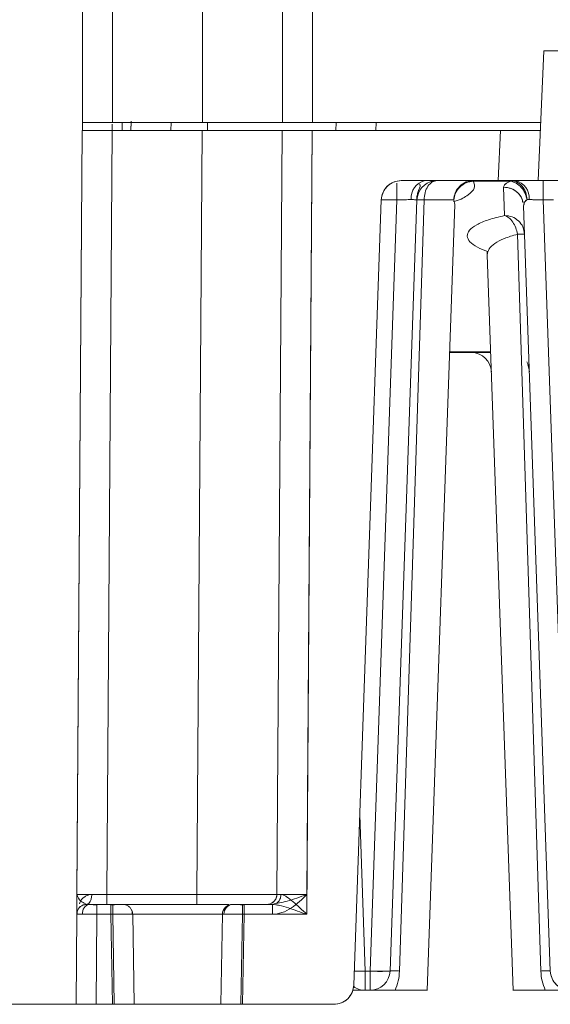
# Model space of a CAD drawing. Extents: x -1605 to -1081, y -996 to -250.
# Drawn here: x -1499 to -1472, y -787 to -738 of the extents above; entities that cross this region are included whole.
import ezdxf

# ---------------------------------------------------------------- set-up
doc = ezdxf.new("R2010")
doc.units = 0
doc.header["$MEASUREMENT"] = 0
doc.header["$PDSIZE"] = -1
doc.layers.get('0').update_dxf_attribs({"linetype": 'CONTINUOUS', "lineweight": 15})
doc.layers.get('Defpoints').update_dxf_attribs({"linetype": 'CONTINUOUS'})
doc.layers.add('AM_5', color=3, linetype='CONTINUOUS', lineweight=15)
doc.dimstyles.new('AM_ISO$0', dxfattribs={"dimtxt": 6, "dimasz": 5, "dimexe": 0, "dimexo": 0, "dimgap": 1.5, "dimtad": 1, "dimdsep": 46, "dimtxsty": 'Standard', "dimcen": 0, "dimclrd": 256, "dimclre": 256, "dimclrt": 256, "dimadec": 0, "dimazin": 2, "dimtp": 0.1, "dimtm": 0.1, "dimtfac": 0.71, "dimtmove": 0, "dimatfit": 3, "dimfxl": 0, "dimlwd": -1, "dimlwe": -1, "dimarcsym": 0})

# ---------------------------------------------------------------- blocks, each defined once
blk = doc.blocks.new('*D27')
at = {"layer": 'AM_5'}
for p, q in [((-1493.883, -649.096), (-1509.602, -649.096)), ((-1509.602, -654.096), (-1509.602, -781.896)), ((-1495.705, -786.896), (-1509.602, -786.896))]:
    blk.add_line(p, q, dxfattribs=at)
for points in [[(-1510.435, -654.096), (-1508.769, -654.096), (-1509.602, -649.096)], [(-1510.435, -781.896), (-1508.769, -781.896), (-1509.602, -786.896)]]:
    blk.add_solid(points, dxfattribs=at)
at = {"layer": 'Defpoints', "color": 0}
for p in [(-1493.883, -649.096), (-1509.602, -786.896), (-1495.705, -786.896)]:
    blk.add_point(p, dxfattribs=at)
at = {"layer": 'AM_5', "insert": (-1514.102, -717.996), "char_height": 6, "attachment_point": 5, "rotation": 90}
blk.add_mtext('137.8', dxfattribs=at)

msp = doc.modelspace()

# ---------------------------------------------------------------- linework, layer by layer
at = {"color": 7, "linetype": 'Continuous', "lineweight": 15}
for p, q in [((-1495.383, -706.346), (-1495.383, -742.796)), ((-1493.883, -742.796), (-1493.883, -706.346)), ((-1489.383, -742.796), (-1489.383, -706.346)), ((-1485.383, -742.796), (-1485.383, -706.346)), ((-1483.883, -742.796), (-1483.883, -706.346)), ((-1472.601, -745.696), (-1472.317, -739.196)), ((-1472.317, -739.196), (-1469.819, -739.196)), ((-1493.883, -742.796), (-1495.383, -742.796)), ((-1495.383, -742.796), (-1495.383, -743.196)), ((-1489.383, -742.796), (-1493.883, -742.796)), ((-1492.97, -743.196), (-1492.953, -742.725)), ((-1492.97, -743.196), (-1492.956, -742.796)), ((-1485.383, -742.796), (-1489.383, -742.796)), ((-1483.883, -742.796), (-1485.383, -742.796)), ((-1472.474, -742.796), (-1483.883, -742.796)), ((-1482.706, -742.796), (-1482.72, -743.196)), ((-1482.706, -742.796), (-1482.72, -743.196)), ((-1495.4, -743.196), (-1495.667, -781.399)), ((-1495.666, -781.314), (-1495.4, -743.196)), ((-1495.4, -743.196), (-1493.9, -743.196)), ((-1495.4, -743.196), (-1493.9, -743.196)), ((-1494.167, -781.399), (-1493.9, -743.196)), ((-1493.9, -743.196), (-1489.4, -743.196)), ((-1489.667, -781.399), (-1489.4, -743.196)), ((-1489.667, -781.399), (-1489.4, -743.196)), ((-1489.4, -743.196), (-1485.4, -743.196)), ((-1489.4, -743.196), (-1485.4, -743.196)), ((-1485.4, -743.196), (-1485.667, -781.399)), ((-1485.4, -743.196), (-1483.9, -743.196)), ((-1485.4, -743.196), (-1483.9, -743.196)), ((-1484.174, -782.392), (-1483.9, -743.196)), ((-1483.9, -743.196), (-1484.167, -781.399)), ((-1483.9, -743.196), (-1474.493, -743.196)), ((-1474.602, -745.696), (-1474.493, -743.196)), ((-1474.493, -743.196), (-1472.492, -743.196)), ((-1474.493, -743.196), (-1472.492, -743.196)), ((-1479.453, -745.696), (-1474.602, -745.696)), ((-1479.452, -745.696), (-1474.602, -745.696)), ((-1475.845, -745.696), (-1476.015, -745.728)), ((-1473.979, -745.726), (-1475.845, -745.726)), ((-1472.601, -745.696), (-1474.602, -745.696)), ((-1474.288, -747.441), (-1474.338, -746.022)), ((-1470.103, -745.696), (-1472.601, -745.696)), ((-1472.35, -746.661), (-1472.35, -745.696)), ((-1481.824, -785.931), (-1480.453, -746.661)), ((-1481.822, -785.931), (-1480.451, -746.661)), ((-1481.013, -785.231), (-1479.666, -746.661)), ((-1479.666, -746.661), (-1480.443, -746.661)), ((-1478.666, -746.661), (-1480.013, -785.231)), ((-1478.666, -746.661), (-1480.013, -785.231)), ((-1478.313, -746.661), (-1479.541, -785.231)), ((-1478.666, -746.661), (-1478.687, -746.655)), ((-1478.149, -786.2), (-1476.776, -746.888)), ((-1476.776, -746.888), (-1476.83, -746.661)), ((-1473.316, -746.878), (-1473.339, -746.956)), ((-1472.002, -785.231), (-1473.339, -746.956)), ((-1472.002, -785.231), (-1473.339, -746.956)), ((-1473.33, -746.877), (-1473.329, -746.881)), ((-1473.057, -746.647), (-1473.165, -746.647)), ((-1471.84, -746.661), (-1472.35, -746.661)), ((-1472.35, -746.661), (-1471.003, -785.231)), ((-1472.474, -785.231), (-1473.647, -748.375)), ((-1475.151, -749.404), (-1473.866, -786.2)), ((-1477.035, -754.296), (-1474.98, -754.296)), ((-1494.167, -781.399), (-1489.667, -781.399)), ((-1494.167, -781.896), (-1494.167, -781.399)), ((-1489.667, -781.896), (-1489.667, -781.399)), ((-1495.174, -781.896), (-1495.36, -781.933)), ((-1495.174, -781.896), (-1495.136, -781.896)), ((-1495.104, -781.897), (-1495.132, -781.896)), ((-1494.674, -781.896), (-1493.961, -781.896)), ((-1494.674, -781.896), (-1493.874, -781.896)), ((-1493.961, -781.896), (-1493.961, -781.932)), ((-1493.874, -781.896), (-1493.874, -782.392)), ((-1493.499, -781.896), (-1493.461, -781.896)), ((-1489.667, -781.896), (-1489.667, -781.86)), ((-1487.804, -781.896), (-1487.766, -781.896)), ((-1487.391, -781.896), (-1487.391, -782.392)), ((-1487.391, -781.896), (-1485.895, -781.896)), ((-1487.304, -781.896), (-1487.304, -782.392)), ((-1487.304, -781.896), (-1485.895, -781.896)), ((-1486.244, -781.883), (-1486.235, -781.896)), ((-1485.916, -781.828), (-1485.906, -781.835)), ((-1485.726, -781.921), (-1485.895, -781.896)), ((-1485.895, -782.392), (-1485.895, -781.896)), ((-1495.705, -786.896), (-1495.674, -782.392)), ((-1495.637, -782.392), (-1495.674, -782.392)), ((-1495.664, -782.392), (-1495.674, -782.392)), ((-1495.665, -782.302), (-1495.669, -782.392)), ((-1494.705, -786.896), (-1494.674, -782.392)), ((-1494.674, -782.392), (-1493.961, -782.392)), ((-1493.961, -782.392), (-1493.883, -786.896)), ((-1493.874, -782.392), (-1493.795, -786.896)), ((-1492.874, -782.387), (-1492.909, -782.387)), ((-1492.874, -782.387), (-1492.795, -786.896)), ((-1492.874, -782.387), (-1488.391, -782.387)), ((-1488.391, -782.387), (-1488.47, -786.896)), ((-1488.32, -782.386), (-1488.391, -782.387)), ((-1488.381, -782.297), (-1488.39, -782.387)), ((-1487.391, -782.392), (-1487.47, -786.896)), ((-1485.895, -782.392), (-1487.391, -782.392)), ((-1487.304, -782.392), (-1487.383, -786.896)), ((-1484.174, -782.392), (-1487.304, -782.392)), ((-1481.013, -785.231), (-1481.253, -785.231)), ((-1481.253, -786.196), (-1481.253, -785.231)), ((-1481.013, -785.231), (-1481.013, -786.196)), ((-1481.253, -786.196), (-1481.013, -786.196)), ((-1473.866, -786.2), (-1473.866, -786.2)), ((-1495.705, -786.896), (-1494.705, -786.896)), ((-1494.705, -786.896), (-1493.883, -786.896)), ((-1493.795, -786.896), (-1494.705, -786.896)), ((-1493.795, -786.896), (-1492.795, -786.896)), ((-1488.47, -786.896), (-1492.795, -786.896)), ((-1487.47, -786.896), (-1488.47, -786.896)), ((-1487.47, -786.896), (-1482.822, -786.896)), ((-1487.383, -786.896), (-1482.823, -786.896))]:
    msp.add_line(p, q, dxfattribs=at)
at = {"color": 8, "linetype": 'Continuous', "lineweight": 15}
for p, q in [((-1490.971, -743.196), (-1490.957, -742.796)), ((-1489.133, -743.196), (-1489.133, -742.796)), ((-1480.721, -743.196), (-1480.707, -742.796)), ((-1479.666, -746.661), (-1479.666, -745.819)), ((-1474.682, -745.726), (-1475.845, -745.726)), ((-1478.666, -746.661), (-1478.644, -746.483)), ((-1479.666, -746.661), (-1480.451, -746.661)), ((-1477.034, -754.265), (-1474.981, -754.265)), ((-1481.525, -777.422), (-1481.253, -785.231)), ((-1485.676, -781.491), (-1485.667, -781.399)), ((-1494.674, -782.025), (-1494.674, -781.896)), ((-1495.674, -782.392), (-1495.665, -782.303)), ((-1495.3, -782.391), (-1495.381, -782.391)), ((-1493.951, -782.392), (-1493.874, -782.392))]:
    msp.add_line(p, q, dxfattribs=at)
at = {"color": 7, "linetype": 'Continuous', "lineweight": 15, "flags": 128}
for points in [[(-1473.124, -754.912), (-1473.074, -755.071), (-1473.049, -755.261)], [(-1493.374, -781.896), (-1493.277, -781.905), (-1493.187, -781.932)]]:
    msp.add_lwpolyline(points, dxfattribs=at)
at = {"color": 7, "linetype": 'Continuous', "lineweight": 15}
for centre, radius, start, end in [((-1479.452, -746.696), 1, 90, 178), ((-1478.087, -746.556), 0.876, 100.8638, 185.9198), ((-1477.667, -746.696), 1, 90, 167.7236), ((-1473.928, -746.556), 0.876, 354.0804, 79.1361), ((-1478.489, -750.189), 3.533, 87.1301, 92.8687), ((-1475.946, -755.296), 1, 2, 90), ((-1486.167, -781.396), 0.5, 270, 349.0886), ((-1495.174, -782.396), 0.5, 90, 169.3141), ((-1494.94, -782.332), 0.445, 101.3114, 187.6259), ((-1487.891, -782.396), 0.5, 90, 179), ((-1487.837, -782.378), 0.482, 92.1513, 181.0217), ((-1493.374, -782.396), 0.5, 1, 29.9864), ((-1481.013, -785.196), 1, 270, 358), ((-1480.513, -778.061), 7.187, 266.0131, 273.9869), ((-1471.003, -785.196), 1, 182, 270), ((-1482.822, -785.896), 1, 270, 358), ((-1481.253, -785.196), 1, 234.8231, 270)]:
    msp.add_arc(centre, radius, start, end, dxfattribs=at)
at = {"color": 8, "linetype": 'Continuous', "lineweight": 15}
for centre, radius, start, end in [((-1474.323, -747.01), 0.988, 12.9393, 90.8693), ((-1473.996, -755.234), 0.946, 2.0484, 29.7164), ((-1482.128, -760.657), 24.59, 270.7675, 272.0397)]:
    msp.add_arc(centre, radius, start, end, dxfattribs=at)
at = {"color": 7, "linetype": 'Continuous', "lineweight": 15}
for points, knots in [([(-1469.819, -739.196), (-1469.99, -739.196), (-1470.326, -739.196), (-1470.951, -739.196), (-1471.631, -739.196), (-1472.085, -739.196), (-1472.287, -739.196), (-1472.307, -739.196), (-1472.317, -739.196)], [0, 0, 0, 0, 0.130448, 0.25744, 0.499999, 0.742553, 0.869548, 1, 1, 1, 1]), ([(-1493.399, -742.796), (-1493.4, -742.91), (-1493.401, -743.028), (-1493.403, -743.19), (-1493.403, -743.196)], [0, 0, 0, 0, 0.96514, 1, 1, 1, 1]), ([(-1480.453, -746.661), (-1480.435, -746.538), (-1480.398, -746.283), (-1480.165, -745.959), (-1479.832, -745.737), (-1479.576, -745.709), (-1479.453, -745.696)], [0, 0, 0, 0, 0.2405577, 0.5000052, 0.7594489, 1, 1, 1, 1]), ([(-1478.686, -746.655), (-1478.679, -746.582), (-1478.665, -746.433), (-1478.599, -746.226), (-1478.529, -746.051), (-1478.49, -745.936), (-1478.522, -745.896), (-1478.535, -745.882)], [0, 0, 0, 0, 0.195812, 0.397411, 0.611727, 0.853089, 1, 1, 1, 1]), ([(-1477.667, -745.696), (-1477.747, -745.709), (-1477.912, -745.737), (-1478.126, -745.959), (-1478.278, -746.283), (-1478.301, -746.538), (-1478.313, -746.661)], [0, 0, 0, 0, 0.240555, 0.499999, 0.75851, 1, 1, 1, 1]), ([(-1476.83, -746.661), (-1476.81, -746.549), (-1476.768, -746.314), (-1476.543, -746.006), (-1476.22, -745.781), (-1475.968, -745.744), (-1475.845, -745.726)], [0, 0, 0, 0, 0.232698, 0.4883, 0.750388, 1, 1, 1, 1]), ([(-1472.601, -745.696), (-1472.628, -745.696), (-1472.669, -745.696), (-1472.919, -745.696), (-1473.177, -745.696), (-1473.496, -745.696), (-1473.962, -745.696), (-1474.351, -745.696), (-1474.602, -745.696)], [0, 0, 0, 0, 0.239354, 0.369678, 0.49985, 0.630218, 0.76044, 1, 1, 1, 1]), ([(-1474.338, -746.022), (-1474.324, -745.969), (-1474.295, -745.864), (-1474.085, -745.772), (-1473.979, -745.726)], [0, 0, 0, 0, 0.500121, 1, 1, 1, 1]), ([(-1474.338, -746.022), (-1474.324, -745.969), (-1474.295, -745.864), (-1474.084, -745.772), (-1473.979, -745.726)], [0, 0, 0, 0, 0.502301, 1, 1, 1, 1]), ([(-1473.165, -746.647), (-1473.18, -746.526), (-1473.212, -746.274), (-1473.403, -745.955), (-1473.672, -745.736), (-1473.879, -745.709), (-1473.979, -745.696)], [0, 0, 0, 0, 0.240211, 0.499281, 0.758753, 1, 1, 1, 1]), ([(-1473.165, -746.647), (-1473.179, -746.532), (-1473.2, -746.352), (-1473.302, -746.128), (-1473.442, -745.922), (-1473.673, -745.736), (-1473.88, -745.709), (-1473.979, -745.696)], [0, 0, 0, 0, 0.227961, 0.356477, 0.5007, 0.75961, 1, 1, 1, 1]), ([(-1473.979, -745.726), (-1473.884, -745.753), (-1473.693, -745.807), (-1473.442, -746.024), (-1473.247, -746.311), (-1473.192, -746.535), (-1473.165, -746.647)], [0, 0, 0, 0, 0.250001, 0.5, 0.750002, 1, 1, 1, 1]), ([(-1473.165, -746.647), (-1473.191, -746.539), (-1473.246, -746.315), (-1473.441, -746.023), (-1473.696, -745.806), (-1473.887, -745.752), (-1473.979, -745.726)], [0, 0, 0, 0, 0.242403, 0.5, 0.757597, 1, 1, 1, 1]), ([(-1472.601, -745.696), (-1472.591, -745.696), (-1472.571, -745.696), (-1472.368, -745.696), (-1471.914, -745.696), (-1471.235, -745.696), (-1470.61, -745.696), (-1470.274, -745.696), (-1470.103, -745.696)], [0, 0, 0, 0, 0.130447, 0.257439, 0.499999, 0.742554, 0.869547, 1, 1, 1, 1]), ([(-1472.35, -745.696), (-1472.35, -745.71), (-1472.35, -745.739), (-1472.35, -745.96), (-1472.35, -746.278), (-1472.35, -746.533), (-1472.35, -746.661)], [0, 0, 0, 0, 0.250001, 0.499999, 0.749999, 1, 1, 1, 1]), ([(-1478.958, -746.647), (-1479.058, -746.647), (-1479.21, -746.648), (-1479.463, -746.654), (-1479.598, -746.659), (-1479.666, -746.661)], [0, 0, 0, 0, 0.4849105, 0.7389258, 1, 1, 1, 1]), ([(-1478.666, -746.661), (-1478.67, -746.659), (-1478.679, -746.654), (-1478.757, -746.648), (-1478.878, -746.647), (-1478.958, -746.647)], [0, 0, 0, 0, 0.2610649, 0.5150798, 1, 1, 1, 1]), ([(-1478.313, -746.661), (-1477.951, -746.661), (-1477.227, -746.661), (-1476.962, -746.661), (-1476.83, -746.661)], [0, 0, 0, 0, 0.499998, 1, 1, 1, 1]), ([(-1473.165, -746.647), (-1473.211, -746.689), (-1473.318, -746.785), (-1473.331, -746.895), (-1473.339, -746.956)], [0, 0, 0, 0, 0.436635, 1, 1, 1, 1]), ([(-1472.35, -746.661), (-1472.432, -746.658), (-1472.595, -746.653), (-1472.822, -746.649), (-1473.019, -746.646), (-1473.117, -746.647), (-1473.165, -746.647)], [0, 0, 0, 0, 0.260157, 0.513468, 0.760044, 1, 1, 1, 1]), ([(-1472.35, -746.661), (-1472.418, -746.659), (-1472.552, -746.654), (-1472.805, -746.648), (-1472.957, -746.647), (-1473.057, -746.647)], [0, 0, 0, 0, 0.261075, 0.515091, 1, 1, 1, 1]), ([(-1473.289, -748.375), (-1473.308, -748.252), (-1473.345, -748.004), (-1473.578, -747.696), (-1473.904, -747.482), (-1474.16, -747.454), (-1474.288, -747.441)], [0, 0, 0, 0, 0.250002, 0.500001, 0.75, 1, 1, 1, 1]), ([(-1474.288, -747.441), (-1474.217, -747.471), (-1474.069, -747.533), (-1473.87, -747.756), (-1473.716, -748.047), (-1473.669, -748.268), (-1473.647, -748.375)], [0, 0, 0, 0, 0.242776, 0.500005, 0.75723, 1, 1, 1, 1]), ([(-1475.127, -749.235), (-1475.142, -749.238), (-1475.175, -749.246), (-1475.16, -749.351), (-1475.151, -749.409)], [0, 0, 0, 0, 0.43909, 1, 1, 1, 1]), ([(-1495.674, -782.392), (-1495.674, -782.375), (-1495.673, -782.339), (-1495.671, -782.007), (-1495.668, -781.64), (-1495.667, -781.399)], [0, 0, 0, 0, 0.235861, 0.49888, 1, 1, 1, 1]), ([(-1495.667, -781.399), (-1495.644, -781.4), (-1495.599, -781.4), (-1495.252, -781.401), (-1494.756, -781.4), (-1494.363, -781.4), (-1494.167, -781.399)], [0, 0, 0, 0, 0.250003, 0.5, 0.749997, 1, 1, 1, 1]), ([(-1495.174, -781.896), (-1495.156, -781.894), (-1495.122, -781.89), (-1495.06, -781.849), (-1494.992, -781.76), (-1494.947, -781.627), (-1494.926, -781.503), (-1494.923, -781.435), (-1494.922, -781.401)], [0, 0, 0, 0, 0.1321755, 0.2612158, 0.4999957, 0.7387874, 0.8678218, 1, 1, 1, 1]), ([(-1494.922, -781.401), (-1494.803, -781.4), (-1494.565, -781.399), (-1494.299, -781.399), (-1494.167, -781.399)], [0, 0, 0, 0, 0.5, 1, 1, 1, 1]), ([(-1494.167, -781.399), (-1494.167, -781.465), (-1494.167, -781.595), (-1494.167, -781.759), (-1494.167, -781.874), (-1494.167, -781.888), (-1494.167, -781.896)], [0, 0, 0, 0, 0.249998, 0.500001, 0.750003, 1, 1, 1, 1]), ([(-1485.667, -781.399), (-1485.727, -781.4), (-1485.847, -781.401), (-1486.772, -781.402), (-1488.094, -781.401), (-1489.143, -781.4), (-1489.667, -781.399)], [0, 0, 0, 0, 0.2500009, 0.5, 0.7499988, 1, 1, 1, 1]), ([(-1485.919, -781.82), (-1485.883, -781.799), (-1485.79, -781.746), (-1485.691, -781.593), (-1485.675, -781.464), (-1485.667, -781.399)], [0, 0, 0, 0, 0.244425, 0.622216, 1, 1, 1, 1]), ([(-1484.167, -781.399), (-1484.5, -781.523), (-1485.084, -781.74), (-1485.651, -781.849), (-1485.895, -781.896)], [0, 0, 0, 0, 0.571058, 1, 1, 1, 1]), ([(-1484.167, -781.399), (-1484.41, -781.64), (-1484.782, -782.006), (-1485.393, -782.339), (-1485.734, -782.375), (-1485.895, -782.392)], [0, 0, 0, 0, 0.501125, 0.764037, 1, 1, 1, 1]), ([(-1485.667, -781.399), (-1485.658, -781.399), (-1485.64, -781.399), (-1485.522, -781.4), (-1485.463, -781.401)], [0, 0, 0, 0, 0.499997, 1, 1, 1, 1]), ([(-1485.667, -781.399), (-1485.644, -781.4), (-1485.599, -781.4), (-1485.252, -781.401), (-1484.756, -781.4), (-1484.363, -781.4), (-1484.167, -781.399)], [0, 0, 0, 0, 0.250003, 0.499998, 0.749996, 1, 1, 1, 1]), ([(-1485.463, -781.401), (-1485.423, -781.407), (-1485.338, -781.421), (-1485.133, -781.541), (-1484.747, -781.848), (-1484.403, -782.175), (-1484.174, -782.392)], [0, 0, 0, 0, 0.1173949, 0.2506188, 0.500841, 1, 1, 1, 1]), ([(-1495.357, -781.93), (-1495.402, -781.953), (-1495.495, -782), (-1495.594, -782.118), (-1495.653, -782.254), (-1495.655, -782.35), (-1495.655, -782.397)], [0, 0, 0, 0, 0.251957, 0.510046, 0.762681, 1, 1, 1, 1]), ([(-1494.667, -781.93), (-1494.731, -781.925), (-1494.854, -781.914), (-1494.993, -781.904), (-1495.044, -781.901), (-1495.065, -781.899)], [0, 0, 0, 0, 0.393161, 0.75928, 1, 1, 1, 1]), ([(-1495.027, -781.896), (-1494.976, -781.896), (-1494.872, -781.896), (-1494.74, -781.896), (-1494.674, -781.896)], [0, 0, 0, 0, 0.499994, 1, 1, 1, 1]), ([(-1493.503, -781.896), (-1493.513, -781.896), (-1493.535, -781.897), (-1493.634, -781.903), (-1493.779, -781.914), (-1493.903, -781.925), (-1493.968, -781.93)], [0, 0, 0, 0, 0.221563, 0.461929, 0.721416, 1, 1, 1, 1]), ([(-1493.874, -781.896), (-1493.811, -781.896), (-1493.714, -781.896), (-1493.598, -781.896), (-1493.518, -781.896), (-1493.454, -781.896), (-1493.391, -781.896), (-1493.381, -781.896), (-1493.374, -781.896)], [0, 0, 0, 0, 0.239464, 0.368243, 0.500019, 0.628792, 0.760563, 1, 1, 1, 1]), ([(-1493.291, -781.896), (-1493.278, -781.896), (-1493.204, -781.896), (-1492.662, -781.896), (-1491.75, -781.896), (-1490.629, -781.896), (-1489.528, -781.896), (-1488.582, -781.896), (-1488.231, -781.896), (-1488.062, -781.896)], [0, 0, 0, 0, 0.033981, 0.19686, 0.359738, 0.522617, 0.685496, 0.848374, 1, 1, 1, 1]), ([(-1493.291, -781.896), (-1493.267, -781.896), (-1493.22, -781.896), (-1492.936, -781.896), (-1492.586, -781.896), (-1492.148, -781.896), (-1491.51, -781.896), (-1490.633, -781.896), (-1489.755, -781.896), (-1489.117, -781.896), (-1488.678, -781.896), (-1488.336, -781.896), (-1488.105, -781.896), (-1488.068, -781.896), (-1488.062, -781.896)], [0, 0, 0, 0, 0.080741, 0.158041, 0.235415, 0.312715, 0.39009, 0.532229, 0.67437, 0.75167, 0.829044, 0.906344, 0.983718, 1, 1, 1, 1]), ([(-1492.894, -782.387), (-1492.895, -782.341), (-1492.898, -782.246), (-1492.958, -782.113), (-1493.055, -781.998), (-1493.147, -781.953), (-1493.192, -781.93)], [0, 0, 0, 0, 0.237729, 0.490261, 0.748067, 1, 1, 1, 1]), ([(-1487.391, -781.896), (-1487.441, -781.896), (-1487.541, -781.896), (-1487.675, -781.896), (-1487.788, -781.896), (-1487.833, -781.896), (-1487.856, -781.896)], [0, 0, 0, 0, 0.252218, 0.500092, 0.749413, 1, 1, 1, 1]), ([(-1487.298, -781.93), (-1487.362, -781.925), (-1487.486, -781.914), (-1487.631, -781.903), (-1487.73, -781.897), (-1487.751, -781.896), (-1487.762, -781.896)], [0, 0, 0, 0, 0.278581, 0.538062, 0.778425, 1, 1, 1, 1]), ([(-1487.391, -782.392), (-1487.501, -782.391), (-1487.713, -782.39), (-1487.988, -782.388), (-1488.198, -782.387), (-1488.28, -782.387), (-1488.32, -782.386)], [0, 0, 0, 0, 0.275593, 0.534142, 0.775618, 1, 1, 1, 1]), ([(-1481.253, -785.231), (-1481.253, -785.358), (-1481.253, -785.613), (-1481.253, -785.931), (-1481.253, -786.153), (-1481.253, -786.182), (-1481.253, -786.196)], [0, 0, 0, 0, 0.25, 0.5, 0.750001, 1, 1, 1, 1]), ([(-1481.013, -785.231), (-1480.882, -785.235), (-1480.62, -785.243), (-1480.29, -785.246), (-1480.059, -785.243), (-1480.028, -785.235), (-1480.013, -785.231)], [0, 0, 0, 0, 0.250001, 0.500001, 0.750002, 1, 1, 1, 1]), ([(-1481.013, -786.196), (-1481.013, -786.182), (-1481.013, -786.153), (-1481.013, -785.931), (-1481.013, -785.613), (-1481.013, -785.358), (-1481.013, -785.231)], [0, 0, 0, 0, 0.249999, 0.5, 0.75, 1, 1, 1, 1]), ([(-1479.541, -785.231), (-1479.554, -785.399), (-1479.58, -785.733), (-1479.7, -786.042), (-1479.76, -786.196)], [0, 0, 0, 0, 0.501424, 1, 1, 1, 1]), ([(-1472.255, -786.196), (-1472.315, -786.041), (-1472.435, -785.733), (-1472.461, -785.398), (-1472.474, -785.231)], [0, 0, 0, 0, 0.500161, 1, 1, 1, 1]), ([(-1471.003, -786.196), (-1471.131, -786.182), (-1471.387, -786.153), (-1471.713, -785.931), (-1471.946, -785.613), (-1471.983, -785.358), (-1472.002, -785.231)], [0, 0, 0, 0, 0.250001, 0.5, 0.750001, 1, 1, 1, 1]), ([(-1482.823, -786.896), (-1482.7, -786.883), (-1482.444, -786.855), (-1482.112, -786.633), (-1481.878, -786.308), (-1481.842, -786.053), (-1481.824, -785.931)], [0, 0, 0, 0, 0.240551, 0.499996, 0.75944, 1, 1, 1, 1]), ([(-1481.253, -786.196), (-1481.435, -786.196), (-1481.634, -786.196), (-1481.859, -786.196), (-1481.877, -786.196)], [0, 0, 0, 0, 0.921232, 1, 1, 1, 1]), ([(-1479.76, -786.196), (-1479.889, -786.196), (-1480.146, -786.196), (-1480.542, -786.196), (-1480.824, -786.196), (-1481.013, -786.196)], [0, 0, 0, 0, 0.249912, 0.500006, 1, 1, 1, 1]), ([(-1479.76, -786.196), (-1479.529, -786.196), (-1479.066, -786.196), (-1478.555, -786.196), (-1478.213, -786.196), (-1478.17, -786.196), (-1478.149, -786.196)], [0, 0, 0, 0, 0.25, 0.5, 0.75, 1, 1, 1, 1]), ([(-1478.149, -786.196), (-1478.17, -786.196), (-1478.213, -786.196), (-1478.555, -786.196), (-1479.066, -786.196), (-1479.529, -786.196), (-1479.76, -786.196)], [0, 0, 0, 0, 0.249999, 0.500001, 0.75, 1, 1, 1, 1]), ([(-1472.255, -786.196), (-1472.486, -786.196), (-1472.948, -786.196), (-1473.467, -786.196), (-1473.775, -786.196), (-1473.903, -786.196), (-1473.866, -786.196), (-1473.866, -786.196)], [0, 0, 0, 0, 0.2499918, 0.4999837, 0.7499751, 0.9999665, 1, 1, 1, 1]), ([(-1472.255, -786.196), (-1472.486, -786.196), (-1472.948, -786.196), (-1473.467, -786.196), (-1473.775, -786.196), (-1473.902, -786.196), (-1473.866, -786.196), (-1473.866, -786.196)], [0, 0, 0, 0, 0.249993, 0.499987, 0.74998, 0.999974, 1, 1, 1, 1]), ([(-1471.003, -786.196), (-1471.191, -786.196), (-1471.473, -786.196), (-1471.869, -786.196), (-1472.126, -786.196), (-1472.255, -786.196)], [0, 0, 0, 0, 0.500003, 0.750095, 1, 1, 1, 1]), ([(-1493.883, -786.896), (-1493.81, -786.896), (-1493.668, -786.896), (-1493.467, -786.896), (-1493.289, -786.896), (-1493.095, -786.895), (-1492.921, -786.896), (-1492.895, -786.896), (-1492.883, -786.896)], [0, 0, 0, 0, 0.138024, 0.272397, 0.403123, 0.5302, 0.772304, 1, 1, 1, 1]), ([(-1488.383, -786.896), (-1488.37, -786.896), (-1488.344, -786.896), (-1488.17, -786.895), (-1487.976, -786.896), (-1487.798, -786.896), (-1487.597, -786.896), (-1487.455, -786.896), (-1487.383, -786.896)], [0, 0, 0, 0, 0.227645, 0.46973, 0.596809, 0.72755, 0.861946, 1, 1, 1, 1])]:
    msp.add_open_spline(points, degree=3, knots=knots, dxfattribs=at)
at = {"color": 8, "linetype": 'Continuous', "lineweight": 15}
for points, knots in [([(-1493.896, -742.872), (-1493.896, -742.882), (-1493.897, -742.912), (-1493.898, -743.083), (-1493.9, -743.198)], [0, 0, 0, 0, 0.327455, 1, 1, 1, 1]), ([(-1479.666, -745.901), (-1479.666, -745.924), (-1479.666, -746.013), (-1479.666, -746.283), (-1479.666, -746.535), (-1479.666, -746.661)], [0, 0, 0, 0, 0.154499, 0.577249, 1, 1, 1, 1]), ([(-1475.845, -745.726), (-1475.804, -745.843), (-1475.723, -746.076), (-1476.081, -746.416), (-1476.467, -746.646), (-1476.812, -746.738), (-1476.837, -746.745)], [0, 0, 0, 0, 0.324792, 0.649577, 0.974338, 1, 1, 1, 1]), ([(-1476.015, -745.728), (-1476.078, -745.736), (-1476.271, -745.762), (-1476.545, -745.962), (-1476.777, -746.283), (-1476.813, -746.538), (-1476.83, -746.661)], [0, 0, 0, 0, 0.142108, 0.435191, 0.728265, 1, 1, 1, 1]), ([(-1473.378, -746.789), (-1473.39, -746.724), (-1473.423, -746.535), (-1473.63, -746.278), (-1473.953, -746.063), (-1474.21, -746.035), (-1474.338, -746.022)], [0, 0, 0, 0, 0.151861, 0.434575, 0.717288, 1, 1, 1, 1]), ([(-1478.687, -746.655), (-1478.687, -746.655), (-1478.693, -746.653), (-1478.764, -746.649), (-1478.939, -746.645), (-1479.213, -746.649), (-1479.463, -746.654), (-1479.597, -746.659), (-1479.666, -746.661)], [0, 0, 0, 0, 0.002568, 0.148312, 0.426374, 0.704465, 0.850191, 1, 1, 1, 1]), ([(-1473.165, -746.647), (-1473.213, -746.689), (-1473.297, -746.761), (-1473.31, -746.843), (-1473.316, -746.878)], [0, 0, 0, 0, 0.577982, 1, 1, 1, 1]), ([(-1475.131, -749.238), (-1475.312, -749.17), (-1475.71, -749.022), (-1476.053, -748.758), (-1476.193, -748.469), (-1476.077, -748.178), (-1475.713, -747.901), (-1475.129, -747.646), (-1474.569, -747.509), (-1474.288, -747.441)], [0, 0, 0, 0, 0.122021, 0.268288, 0.414684, 0.561023, 0.707356, 0.853683, 1, 1, 1, 1]), ([(-1473.647, -748.375), (-1473.874, -748.444), (-1474.33, -748.581), (-1474.798, -748.836), (-1475.102, -749.113), (-1475.135, -749.306), (-1475.151, -749.402)], [0, 0, 0, 0, 0.249625, 0.499796, 0.75036, 1, 1, 1, 1]), ([(-1473.647, -748.375), (-1473.595, -748.374), (-1473.49, -748.372), (-1473.38, -748.372), (-1473.318, -748.372), (-1473.31, -748.373), (-1473.308, -748.373)], [0, 0, 0, 0, 0.3056335, 0.6211527, 0.9392519, 1, 1, 1, 1]), ([(-1495.237, -781.861), (-1495.318, -781.824), (-1495.539, -781.723), (-1495.617, -781.525), (-1495.667, -781.399)], [0, 0, 0, 0, 0.369987, 1, 1, 1, 1]), ([(-1495.53, -781.865), (-1495.523, -781.832), (-1495.493, -781.693), (-1495.326, -781.543), (-1495.117, -781.421), (-1494.984, -781.407), (-1494.922, -781.401)], [0, 0, 0, 0, 0.133094, 0.566084, 0.796705, 1, 1, 1, 1]), ([(-1485.971, -781.401), (-1486.227, -781.401), (-1486.739, -781.402), (-1488.103, -781.401), (-1489.145, -781.4), (-1489.667, -781.399)], [0, 0, 0, 0, 0.333335, 0.666667, 1, 1, 1, 1]), ([(-1489.667, -781.86), (-1489.667, -781.859), (-1489.667, -781.847), (-1489.667, -781.755), (-1489.667, -781.596), (-1489.667, -781.465), (-1489.667, -781.399)], [0, 0, 0, 0, 0.013875, 0.342582, 0.671286, 1, 1, 1, 1]), ([(-1485.727, -781.855), (-1485.704, -781.843), (-1485.654, -781.816), (-1485.589, -781.753), (-1485.533, -781.674), (-1485.479, -781.559), (-1485.469, -781.463), (-1485.463, -781.401)], [0, 0, 0, 0, 0.151838, 0.328564, 0.505258, 0.678312, 1, 1, 1, 1]), ([(-1494.674, -782.392), (-1494.674, -782.327), (-1494.674, -782.196), (-1494.674, -782.037), (-1494.674, -781.945), (-1494.674, -781.932), (-1494.674, -781.932)], [0, 0, 0, 0, 0.327271, 0.654547, 0.981822, 1, 1, 1, 1]), ([(-1493.961, -781.932), (-1493.961, -781.932), (-1493.961, -781.945), (-1493.961, -782.037), (-1493.961, -782.196), (-1493.961, -782.327), (-1493.961, -782.392)], [0, 0, 0, 0, 0.018142, 0.345429, 0.672717, 1, 1, 1, 1]), ([(-1487.766, -781.896), (-1487.766, -781.896), (-1487.753, -781.896), (-1487.661, -781.896), (-1487.502, -781.896), (-1487.37, -781.896), (-1487.304, -781.896)], [0, 0, 0, 0, 0.000702, 0.33259, 0.66636, 1, 1, 1, 1]), ([(-1484.174, -782.392), (-1484.48, -782.286), (-1484.941, -782.125), (-1485.466, -781.954), (-1485.664, -781.929), (-1485.726, -781.921)], [0, 0, 0, 0, 0.57613, 0.868383, 1, 1, 1, 1]), ([(-1495.381, -782.391), (-1495.425, -782.391), (-1495.512, -782.391), (-1495.602, -782.391), (-1495.655, -782.391), (-1495.662, -782.392), (-1495.664, -782.392)], [0, 0, 0, 0, 0.285862, 0.571722, 0.857585, 1, 1, 1, 1]), ([(-1494.674, -782.392), (-1494.805, -782.392), (-1495.068, -782.391), (-1495.395, -782.391), (-1495.6, -782.391), (-1495.627, -782.392), (-1495.637, -782.392)], [0, 0, 0, 0, 0.284716, 0.569266, 0.853653, 1, 1, 1, 1]), ([(-1493.961, -782.392), (-1493.889, -782.392), (-1493.747, -782.391), (-1493.546, -782.389), (-1493.369, -782.388), (-1493.17, -782.387), (-1493.082, -782.386), (-1493.025, -782.386)], [0, 0, 0, 0, 0.178529, 0.35241, 0.52164, 0.686221, 1, 1, 1, 1]), ([(-1492.909, -782.387), (-1492.916, -782.387), (-1492.939, -782.386), (-1493.088, -782.387), (-1493.28, -782.388), (-1493.459, -782.389), (-1493.659, -782.391), (-1493.802, -782.392), (-1493.874, -782.392)], [0, 0, 0, 0, 0.117859, 0.394364, 0.539513, 0.688833, 0.84233, 1, 1, 1, 1]), ([(-1487.304, -782.392), (-1487.376, -782.392), (-1487.518, -782.391), (-1487.719, -782.389), (-1487.897, -782.388), (-1488.09, -782.387), (-1488.239, -782.386), (-1488.262, -782.387), (-1488.27, -782.387)], [0, 0, 0, 0, 0.157128, 0.310166, 0.459112, 0.603967, 0.88013, 1, 1, 1, 1]), ([(-1479.541, -785.231), (-1479.609, -785.229), (-1479.747, -785.227), (-1479.901, -785.225), (-1479.955, -785.226), (-1479.982, -785.227)], [0, 0, 0, 0, 0.330307, 0.668595, 1, 1, 1, 1]), ([(-1472.474, -785.231), (-1472.406, -785.229), (-1472.268, -785.227), (-1472.124, -785.225), (-1472.043, -785.227), (-1472.033, -785.227), (-1472.033, -785.227)], [0, 0, 0, 0, 0.326117, 0.663011, 0.999904, 1, 1, 1, 1])]:
    msp.add_open_spline(points, degree=3, knots=knots, dxfattribs=at)

# ---------------------------------------------------------------- dimensions: what is measured, and where the dimension line sits
at = {"layer": 'AM_5'}
dim = msp.add_linear_dim(base=(-1509.602, -786.896), p1=(-1493.883, -649.096), p2=(-1495.705, -786.896), angle=90, dimstyle='AM_ISO$0', dxfattribs=at)
dim.commit()
dim.dimension.update_dxf_attribs({"geometry": '*D27', "text_midpoint": (-1514.102, -717.996)})

doc.saveas('drawing.dxf')
